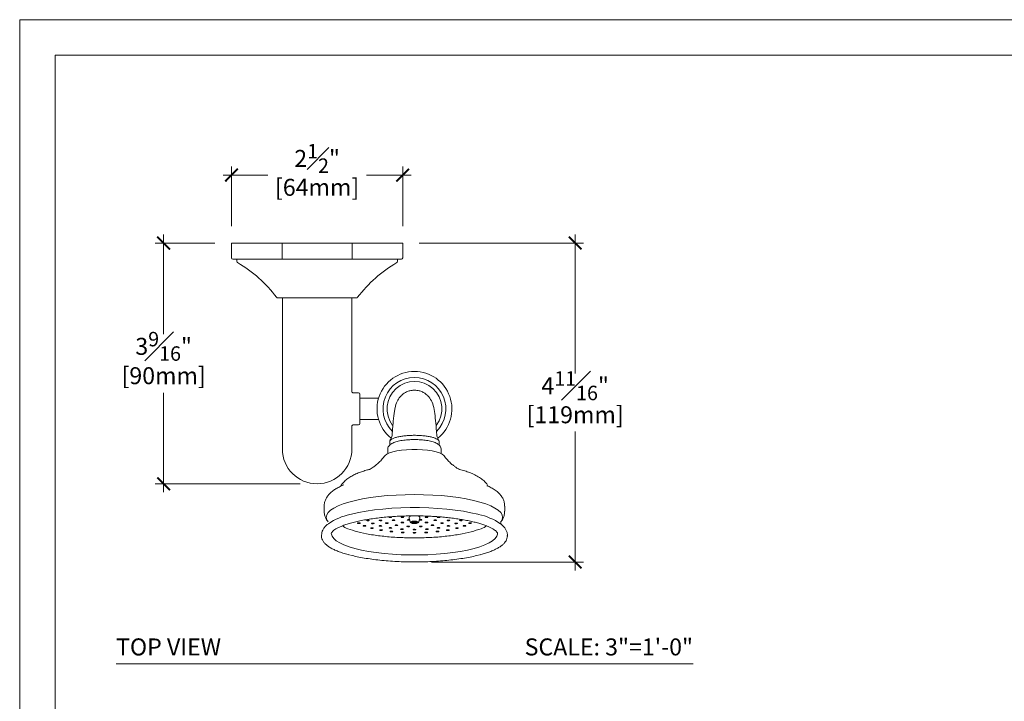
# Model space of a CAD drawing. Units: inches. Extents: x 0 to 29, y -0.1 to 29.9.
# Drawn here: x 0 to 14.5, y 19.9 to 29.9 of the extents above; entities that cross this region are included whole.
import ezdxf
from ezdxf.enums import TextEntityAlignment as Align

# ---------------------------------------------------------------- set-up
doc = ezdxf.new("R2010")
doc.units = ezdxf.units.IN
doc.header["$LTSCALE"] = 2
doc.header["$MEASUREMENT"] = 0
doc.layers.get('0').update_dxf_attribs({"lineweight": 0})
doc.layers.get('Defpoints').update_dxf_attribs({"color": 2})
for name, color, linetype, lineweight in [('A-DIM', 251, 'Continuous', 9), ('A-PRODUCT', 7, 'Continuous', 9), ('A-SHADE', 252, 'Continuous', 9), ('A-TEXT', 251, 'Continuous', 9), ('PLACEMENT INFORMATION- INSTRUCTIONAL', 1, 'Continuous', 9)]:
    doc.layers.add(name, color=color, linetype=linetype, lineweight=lineweight)
doc.styles.add('GOTHAM BOOK', font='GOTHMBOK.TTF', dxfattribs={"height": 0.25})
doc.styles.add('GOTHAM-BOOK', font='GOTHMBOK.TTF', dxfattribs={"height": 0.25})
doc.dimstyles.new('WATERWORKS', dxfattribs={"dimscale": 0, "dimtxt": 0.25, "dimasz": 0.1875, "dimexe": 0.125, "dimexo": 0.25, "dimgap": 0.03125, "dimtad": 0, "dimtih": 1, "dimtoh": 1, "dimdec": 4, "dimrnd": 0.0625, "dimzin": 15, "dimdsep": 46, "dimlunit": 5, "dimtxsty": 'GOTHAM-BOOK', "dimblk": 'ARCHTICK', "dimcen": 0.0625, "dimdle": 0.125, "dimclrd": 256, "dimclre": 256, "dimclrt": 256, "dimadec": 0, "dimazin": 0, "dimtfac": 0.85, "dimtdec": 4, "dimtix": 1, "dimtmove": 1, "dimatfit": 0, "dimldrblk": 'OPEN90', "dimfxl": 0, "dimfrac": 1, "dimtolj": 1, "dimtzin": 0, "dimlwd": -1, "dimlwe": -1, "dimarcsym": 0})

# ---------------------------------------------------------------- blocks, each defined once
blk = doc.blocks.new('_ARCHTICK')
at = {"color": 0, "linetype": 'ByBlock', "const_width": 0.15}
blk.add_lwpolyline([(-0.5, -0.5), (0.5, 0.5)], dxfattribs=at)
blk = doc.blocks.new('*D23')
at = {"layer": 'A-DIM'}
for p, q in [((2.12, 26.781), (2.12, 25.317)), ((2.876, 26.656), (1.995, 26.656)), ((2.12, 22.988), (2.12, 24.453)), ((4.13, 23.113), (1.995, 23.113))]:
    blk.add_line(p, q, dxfattribs=at)
at = {"layer": 'Defpoints', "color": 0}
for p in [(3.126, 26.656), (2.12, 23.113), (4.38, 23.113)]:
    blk.add_point(p, dxfattribs=at)
at = {"layer": 'A-DIM', "xscale": 0.1875, "yscale": 0.1875, "zscale": 0.1875}
for p, rotation in [((2.12, 26.656), 90), ((2.12, 23.113), 270)]:
    blk.add_blockref('_ARCHTICK', p, dxfattribs=dict(at, rotation=rotation))
at = {"layer": 'A-DIM', "char_height": 0.25, "attachment_point": 5, "style": 'GOTHAM-BOOK'}
for s, insert in [('\\A1;3{\\H0.850000x;\\S9#16;}"', (2.12, 25.136)), ('\\A1;[90mm]', (2.12, 24.704))]:
    blk.add_mtext(s, dxfattribs=dict(at, insert=insert))
blk = doc.blocks.new('_Open90')
at = {"color": 0, "linetype": 'ByBlock', "lineweight": -2}
for p, q in [((0, 0), (-1, 0)), ((-0.5, 0.5), (0, 0)), ((0, 0), (-0.5, -0.5))]:
    blk.add_line(p, q, dxfattribs=at)
blk = doc.blocks.new('*D24')
at = {"layer": 'A-DIM'}
for p, q in [((8.18, 26.781), (8.18, 24.737)), ((5.884, 26.656), (8.305, 26.656)), ((8.18, 21.837), (8.18, 23.882)), ((6.063, 21.962), (8.305, 21.962))]:
    blk.add_line(p, q, dxfattribs=at)
at = {"layer": 'Defpoints', "color": 0}
for p in [(5.634, 26.656), (5.813, 21.962), (8.18, 21.962)]:
    blk.add_point(p, dxfattribs=at)
at = {"layer": 'A-DIM', "xscale": 0.1875, "yscale": 0.1875, "zscale": 0.1875}
for p, rotation in [((8.18, 26.656), 90), ((8.18, 21.962), 270)]:
    blk.add_blockref('_ARCHTICK', p, dxfattribs=dict(at, rotation=rotation))
at = {"layer": 'A-DIM', "char_height": 0.25, "attachment_point": 5, "style": 'GOTHAM-BOOK'}
for s, insert in [('\\A1;4{\\H0.850000x;\\S11#16;}"', (8.18, 24.556)), ('\\A1;[119mm]', (8.18, 24.129))]:
    blk.add_mtext(s, dxfattribs=dict(at, insert=insert))
blk = doc.blocks.new('*D31')
at = {"layer": 'A-DIM'}
for p, q in [((3.12, 26.906), (3.12, 27.781)), ((5.64, 26.906), (5.64, 27.781)), ((2.995, 27.656), (3.656, 27.656)), ((5.765, 27.656), (5.105, 27.656))]:
    blk.add_line(p, q, dxfattribs=at)
at = {"layer": 'Defpoints', "color": 0}
for p in [(5.64, 27.656), (3.12, 26.656), (5.64, 26.656)]:
    blk.add_point(p, dxfattribs=at)
at = {"layer": 'A-DIM', "xscale": 0.1875, "yscale": 0.1875, "zscale": 0.1875, "rotation": 180}
blk.add_blockref('_ARCHTICK', (3.12, 27.656), dxfattribs=at)
at = {"layer": 'A-DIM', "xscale": 0.1875, "yscale": 0.1875, "zscale": 0.1875}
blk.add_blockref('_ARCHTICK', (5.64, 27.656), dxfattribs=at)
at = {"layer": 'A-DIM', "char_height": 0.25, "attachment_point": 5, "style": 'GOTHAM-BOOK'}
for s, insert in [('\\A1;2{\\H0.850000x;\\S1#2;}"', (4.38, 27.901)), ('\\A1;[64mm]', (4.38, 27.476))]:
    blk.add_mtext(s, dxfattribs=dict(at, insert=insert))

msp = doc.modelspace()

# ---------------------------------------------------------------- linework, layer by layer
at = {"layer": 'A-PRODUCT', "ltscale": 4}
for p, q in [((3.12623, 26.65644), (3.12046, 26.65644)), ((3.12046, 26.43991), (3.12046, 26.65644)), ((3.85269, 26.65644), (3.12623, 26.65644)), ((3.86661, 26.65644), (3.85269, 26.65644)), ((4.89399, 26.65644), (3.86661, 26.65644)), ((3.86661, 26.65644), (3.86661, 26.43991)), ((4.90791, 26.65644), (4.89399, 26.65644)), ((4.89399, 26.43991), (4.89399, 26.65644)), ((5.63438, 26.65644), (4.90791, 26.65644)), ((5.64015, 26.65644), (5.63438, 26.65644)), ((5.64015, 26.65644), (5.64015, 26.43991)), ((3.86661, 26.42022), (3.14015, 26.42022)), ((3.1992, 26.42022), (3.1992, 26.38431)), ((3.86661, 26.43991), (3.86661, 26.42022)), ((4.89399, 26.42022), (3.86661, 26.42022)), ((4.89399, 26.42172), (4.89399, 26.43991)), ((4.89399, 26.42022), (4.89399, 26.42172)), ((5.62046, 26.42022), (4.89399, 26.42022)), ((5.56141, 26.38431), (5.56141, 26.42022)), ((3.86849, 25.84936), (3.86849, 24.21551)), ((4.89212, 24.4714), (4.89212, 25.84936)), ((4.99054, 24.45172), (4.9118, 24.45172)), ((5.28523, 24.37298), (5.01023, 24.37298)), ((5.61546, 24.40724), (5.60195, 24.39303)), ((5.61731, 24.40912), (5.61416, 24.40594)), ((5.61706, 24.40886), (5.61725, 24.40905)), ((5.61742, 24.40922), (5.61725, 24.40905)), ((6.00961, 24.40905), (6.00944, 24.40922)), ((6.0127, 24.40594), (6.00953, 24.40914)), ((6.02491, 24.39303), (6.0114, 24.40724)), ((3.86849, 24.2155), (3.86849, 23.70369)), ((4.89212, 23.70369), (4.89212, 23.95959)), ((4.9118, 23.97928), (4.99054, 23.97928)), ((5.01023, 24.05802), (5.28523, 24.05802)), ((4.89212, 23.70365), (4.89212, 23.70369)), ((5.44926, 23.73232), (5.44926, 23.68247)), ((6.1776, 23.68327), (6.1776, 23.73232)), ((5.41973, 23.61824), (5.41973, 23.55667)), ((6.20713, 23.55667), (6.20713, 23.61824)), ((4.72791, 23.08232), (4.72232, 23.07381)), ((6.90422, 23.0743), (6.89895, 23.08232)), ((4.48469, 22.78485), (4.48469, 22.70889)), ((7.14217, 22.70889), (7.14217, 22.78485)), ((5.73607, 22.62192), (5.7373, 22.59072)), ((5.73888, 22.59605), (5.75065, 22.55042)), ((5.75065, 22.55042), (5.87621, 22.55042)), ((5.87621, 22.54125), (5.75065, 22.54125)), ((5.87621, 22.55042), (5.88799, 22.59605)), ((4.44534, 22.35709), (4.44532, 22.35519)), ((4.44532, 22.35519), (4.44532, 22.34428)), ((4.4456, 22.3514), (4.44532, 22.34428)), ((7.18154, 22.34428), (7.18143, 22.34869)), ((7.18154, 22.34428), (7.18154, 22.35519))]:
    msp.add_line(p, q, dxfattribs=at)
at = {"layer": 'A-PRODUCT', "ltscale": 4, "flags": 128}
for points in [[(5.37874, 23.52614), (5.38162, 23.52966), (5.40616, 23.54921), (5.44379, 23.56731), (5.49329, 23.58337), (5.55309, 23.5969), (5.62126, 23.60744), (5.6956, 23.61466), (5.77373, 23.61833), (5.85313, 23.61833), (5.93126, 23.61466), (6.0056, 23.60744), (6.07377, 23.5969), (6.13357, 23.58337), (6.18307, 23.56731), (6.2207, 23.54921), (6.24524, 23.52966), (6.24833, 23.52586)], [(4.54019, 22.5533), (4.5224, 22.58367), (4.51529, 22.61879), (4.5224, 22.65391), (4.54365, 22.68865), (4.57882, 22.72262), (4.62752, 22.75545), (4.6892, 22.78678), (4.76321, 22.81628), (4.84872, 22.84361), (4.9448, 22.86848), (5.0504, 22.89061), (5.16436, 22.90976), (5.28543, 22.92573), (5.41228, 22.93833), (5.54353, 22.94743), (5.67774, 22.95294), (5.81343, 22.95478)], [(5.81343, 22.95478), (5.94912, 22.95294), (6.08333, 22.94743), (6.21458, 22.93833), (6.34143, 22.92573), (6.4625, 22.90976), (6.57646, 22.89061), (6.68206, 22.86848), (6.77814, 22.84361), (6.86365, 22.81628), (6.93766, 22.78678), (6.99934, 22.75545), (7.04804, 22.72262), (7.08321, 22.68865), (7.10446, 22.65391), (7.11157, 22.61879), (7.10446, 22.58367), (7.08824, 22.55537)], [(6.75781, 22.66179), (6.7487, 22.66414), (6.64598, 22.68772), (6.53443, 22.70845), (6.41525, 22.7261), (6.28968, 22.74048), (6.15906, 22.75144), (6.02478, 22.75887), (5.88826, 22.76269), (5.75095, 22.76286), (5.6143, 22.75937), (5.47976, 22.75226), (5.34876, 22.74161), (5.22268, 22.72753), (5.10287, 22.71017), (4.99058, 22.68971), (4.88702, 22.66637), (4.86415, 22.66051)], [(5.43941, 22.62189), (5.44091, 22.61994), (5.44518, 22.61829), (5.45157, 22.61718), (5.4591, 22.6168), (5.46663, 22.61718), (5.47302, 22.61829), (5.47729, 22.61994), (5.47878, 22.62189), (5.47729, 22.62384), (5.47302, 22.62549), (5.46663, 22.6266), (5.4591, 22.62699), (5.45157, 22.6266), (5.44518, 22.62549), (5.44091, 22.62384), (5.43941, 22.62189)], [(5.61658, 22.62189), (5.61808, 22.61994), (5.62235, 22.61829), (5.62873, 22.61718), (5.63627, 22.6168), (5.6438, 22.61718), (5.65018, 22.61829), (5.65445, 22.61994), (5.65595, 22.62189), (5.65445, 22.62384), (5.65018, 22.62549), (5.6438, 22.6266), (5.63627, 22.62699), (5.62873, 22.6266), (5.62235, 22.62549), (5.61808, 22.62384), (5.61658, 22.62189)], [(5.78496, 22.64089), (5.7833, 22.64072), (5.75775, 22.6363), (5.74068, 22.62969), (5.73469, 22.62194)], [(5.97091, 22.62189), (5.97241, 22.61994), (5.97668, 22.61829), (5.98306, 22.61718), (5.9906, 22.6168), (5.99813, 22.61718), (6.00452, 22.61829), (6.00878, 22.61994), (6.01028, 22.62189), (6.00878, 22.62384), (6.00452, 22.62549), (5.99813, 22.6266), (5.9906, 22.62699), (5.98306, 22.6266), (5.97668, 22.62549), (5.97241, 22.62384), (5.97091, 22.62189)], [(6.14808, 22.62189), (6.14957, 22.61994), (6.15384, 22.61829), (6.16023, 22.61718), (6.16776, 22.6168), (6.17529, 22.61718), (6.18168, 22.61829), (6.18595, 22.61994), (6.18745, 22.62189), (6.18595, 22.62384), (6.18168, 22.62549), (6.17529, 22.6266), (6.16776, 22.62699), (6.16023, 22.6266), (6.15384, 22.62549), (6.14957, 22.62384), (6.14808, 22.62189)], [(4.97535, 22.53415), (4.97685, 22.5322), (4.98111, 22.53055), (4.9875, 22.52945), (4.99503, 22.52906), (5.00257, 22.52945), (5.00895, 22.53055), (5.01322, 22.5322), (5.01472, 22.53415), (5.01322, 22.5361), (5.00895, 22.53776), (5.00257, 22.53886), (4.99503, 22.53925), (4.9875, 22.53886), (4.98111, 22.53776), (4.97685, 22.5361), (4.97535, 22.53415)], [(5.05721, 22.49452), (5.05871, 22.49257), (5.06297, 22.49091), (5.06936, 22.48981), (5.07689, 22.48942), (5.08443, 22.48981), (5.09081, 22.49091), (5.09508, 22.49257), (5.09658, 22.49452), (5.09508, 22.49646), (5.09081, 22.49812), (5.08443, 22.49922), (5.07689, 22.49961), (5.06936, 22.49922), (5.06297, 22.49812), (5.05871, 22.49646), (5.05721, 22.49452)], [(5.10923, 22.57442), (5.11073, 22.57247), (5.115, 22.57082), (5.12138, 22.56971), (5.12892, 22.56932), (5.13645, 22.56971), (5.14284, 22.57082), (5.1471, 22.57247), (5.1486, 22.57442), (5.1471, 22.57637), (5.14284, 22.57802), (5.13645, 22.57913), (5.12892, 22.57951), (5.12138, 22.57913), (5.115, 22.57802), (5.11073, 22.57637), (5.10923, 22.57442)], [(5.18003, 22.53018), (5.18152, 22.52823), (5.18579, 22.52658), (5.19218, 22.52548), (5.19971, 22.52509), (5.20724, 22.52548), (5.21363, 22.52658), (5.2179, 22.52823), (5.2194, 22.53018), (5.2179, 22.53213), (5.21363, 22.53379), (5.20724, 22.53489), (5.19971, 22.53528), (5.19218, 22.53489), (5.18579, 22.53379), (5.18152, 22.53213), (5.18003, 22.53018)], [(5.29265, 22.4922), (5.29414, 22.49025), (5.29841, 22.48859), (5.3048, 22.48749), (5.31233, 22.4871), (5.31986, 22.48749), (5.32625, 22.48859), (5.33052, 22.49025), (5.33202, 22.4922), (5.33052, 22.49415), (5.32625, 22.4958), (5.31986, 22.4969), (5.31233, 22.49729), (5.3048, 22.4969), (5.29841, 22.4958), (5.29414, 22.49415), (5.29265, 22.4922)], [(5.2943, 22.57484), (5.2958, 22.57289), (5.30007, 22.57124), (5.30645, 22.57013), (5.31399, 22.56975), (5.32152, 22.57013), (5.32791, 22.57124), (5.33217, 22.57289), (5.33367, 22.57484), (5.33217, 22.57679), (5.32791, 22.57844), (5.32152, 22.57955), (5.31399, 22.57994), (5.30645, 22.57955), (5.30007, 22.57844), (5.2958, 22.57679), (5.2943, 22.57484)], [(5.3866, 22.53347), (5.38809, 22.53152), (5.39236, 22.52986), (5.39875, 22.52876), (5.40628, 22.52837), (5.41381, 22.52876), (5.4202, 22.52986), (5.42447, 22.53152), (5.42597, 22.53347), (5.42447, 22.53542), (5.4202, 22.53707), (5.41381, 22.53817), (5.40628, 22.53856), (5.39875, 22.53817), (5.39236, 22.53707), (5.38809, 22.53542), (5.3866, 22.53347)], [(5.48689, 22.57604), (5.48838, 22.57409), (5.49265, 22.57243), (5.49904, 22.57133), (5.50657, 22.57094), (5.5141, 22.57133), (5.52049, 22.57243), (5.52476, 22.57409), (5.52626, 22.57604), (5.52476, 22.57799), (5.52049, 22.57964), (5.5141, 22.58074), (5.50657, 22.58113), (5.49904, 22.58074), (5.49265, 22.57964), (5.48838, 22.57799), (5.48689, 22.57604)], [(5.528, 22.50276), (5.5295, 22.50081), (5.53376, 22.49916), (5.54015, 22.49805), (5.54768, 22.49766), (5.55522, 22.49805), (5.5616, 22.49916), (5.56587, 22.50081), (5.56737, 22.50276), (5.56587, 22.50471), (5.5616, 22.50636), (5.55522, 22.50747), (5.54768, 22.50785), (5.54015, 22.50747), (5.53376, 22.50636), (5.5295, 22.50471), (5.528, 22.50276)], [(5.61658, 22.54247), (5.61808, 22.54052), (5.62235, 22.53887), (5.62873, 22.53776), (5.63627, 22.53737), (5.6438, 22.53776), (5.65018, 22.53887), (5.65445, 22.54052), (5.65595, 22.54247), (5.65445, 22.54442), (5.65018, 22.54607), (5.6438, 22.54718), (5.63627, 22.54756), (5.62873, 22.54718), (5.62235, 22.54607), (5.61808, 22.54442), (5.61658, 22.54247)], [(5.70145, 22.48642), (5.70295, 22.48447), (5.70722, 22.48282), (5.7136, 22.48171), (5.72114, 22.48132), (5.72867, 22.48171), (5.73506, 22.48282), (5.73932, 22.48447), (5.74082, 22.48642), (5.73932, 22.48837), (5.73506, 22.49002), (5.72867, 22.49113), (5.72114, 22.49151), (5.7136, 22.49113), (5.70722, 22.49002), (5.70295, 22.48837), (5.70145, 22.48642)], [(5.70516, 22.58218), (5.70666, 22.58023), (5.71093, 22.57858), (5.71731, 22.57747), (5.72485, 22.57709), (5.73238, 22.57747), (5.73877, 22.57858), (5.74303, 22.58023), (5.74453, 22.58218), (5.74453, 22.58218)], [(5.88233, 22.58218), (5.88383, 22.58023), (5.88809, 22.57858), (5.89448, 22.57747), (5.90201, 22.57709), (5.90955, 22.57747), (5.91593, 22.57858), (5.9202, 22.58023), (5.9217, 22.58218), (5.9202, 22.58413), (5.91593, 22.58578), (5.90955, 22.58689), (5.90201, 22.58728), (5.89448, 22.58689), (5.88809, 22.58578), (5.8875, 22.58562)], [(5.88604, 22.48642), (5.88754, 22.48447), (5.8918, 22.48282), (5.89819, 22.48171), (5.90572, 22.48132), (5.91326, 22.48171), (5.91964, 22.48282), (5.92391, 22.48447), (5.92541, 22.48642), (5.92391, 22.48837), (5.91964, 22.49002), (5.91326, 22.49113), (5.90572, 22.49151), (5.89819, 22.49113), (5.8918, 22.49002), (5.88754, 22.48837), (5.88604, 22.48642)], [(5.97091, 22.54247), (5.97241, 22.54052), (5.97668, 22.53887), (5.98306, 22.53776), (5.9906, 22.53737), (5.99813, 22.53776), (6.00452, 22.53887), (6.00878, 22.54052), (6.01028, 22.54247), (6.00878, 22.54442), (6.00452, 22.54607), (5.99813, 22.54718), (5.9906, 22.54756), (5.98306, 22.54718), (5.97668, 22.54607), (5.97241, 22.54442), (5.97091, 22.54247)], [(6.05949, 22.50276), (6.06099, 22.50081), (6.06526, 22.49916), (6.07165, 22.49805), (6.07918, 22.49766), (6.08671, 22.49805), (6.0931, 22.49916), (6.09736, 22.50081), (6.09886, 22.50276), (6.09736, 22.50471), (6.0931, 22.50636), (6.08671, 22.50747), (6.07918, 22.50785), (6.07165, 22.50747), (6.06526, 22.50636), (6.06099, 22.50471), (6.05949, 22.50276)], [(6.1006, 22.57604), (6.1021, 22.57409), (6.10637, 22.57243), (6.11276, 22.57133), (6.12029, 22.57094), (6.12782, 22.57133), (6.13421, 22.57243), (6.13848, 22.57409), (6.13997, 22.57604), (6.13848, 22.57799), (6.13421, 22.57964), (6.12782, 22.58074), (6.12029, 22.58113), (6.11276, 22.58074), (6.10637, 22.57964), (6.1021, 22.57799), (6.1006, 22.57604)], [(6.20089, 22.53347), (6.20239, 22.53152), (6.20666, 22.52986), (6.21305, 22.52876), (6.22058, 22.52837), (6.22811, 22.52876), (6.2345, 22.52986), (6.23877, 22.53152), (6.24027, 22.53347), (6.23877, 22.53542), (6.2345, 22.53707), (6.22811, 22.53817), (6.22058, 22.53856), (6.21305, 22.53817), (6.20666, 22.53707), (6.20239, 22.53542), (6.20089, 22.53347)], [(6.29319, 22.57484), (6.29469, 22.57289), (6.29895, 22.57124), (6.30534, 22.57013), (6.31287, 22.56975), (6.32041, 22.57013), (6.32679, 22.57124), (6.33106, 22.57289), (6.33256, 22.57484), (6.33106, 22.57679), (6.32679, 22.57844), (6.32041, 22.57955), (6.31287, 22.57994), (6.30534, 22.57955), (6.29895, 22.57844), (6.29469, 22.57679), (6.29319, 22.57484)], [(6.29484, 22.4922), (6.29634, 22.49025), (6.30061, 22.48859), (6.307, 22.48749), (6.31453, 22.4871), (6.32206, 22.48749), (6.32845, 22.48859), (6.33272, 22.49025), (6.33421, 22.4922), (6.33272, 22.49415), (6.32845, 22.4958), (6.32206, 22.4969), (6.31453, 22.49729), (6.307, 22.4969), (6.30061, 22.4958), (6.29634, 22.49415), (6.29484, 22.4922)], [(6.40746, 22.53018), (6.40896, 22.52823), (6.41323, 22.52658), (6.41962, 22.52548), (6.42715, 22.52509), (6.43468, 22.52548), (6.44107, 22.52658), (6.44534, 22.52823), (6.44683, 22.53018), (6.44534, 22.53213), (6.44107, 22.53379), (6.43468, 22.53489), (6.42715, 22.53528), (6.41962, 22.53489), (6.41323, 22.53379), (6.40896, 22.53213), (6.40746, 22.53018)], [(6.47826, 22.57442), (6.47976, 22.57247), (6.48403, 22.57082), (6.49041, 22.56971), (6.49794, 22.56932), (6.50548, 22.56971), (6.51186, 22.57082), (6.51613, 22.57247), (6.51763, 22.57442), (6.51613, 22.57637), (6.51186, 22.57802), (6.50548, 22.57913), (6.49794, 22.57951), (6.49041, 22.57913), (6.48403, 22.57802), (6.47976, 22.57637), (6.47826, 22.57442)], [(6.53028, 22.49452), (6.53178, 22.49257), (6.53605, 22.49091), (6.54244, 22.48981), (6.54997, 22.48942), (6.5575, 22.48981), (6.56389, 22.49091), (6.56816, 22.49257), (6.56965, 22.49452), (6.56816, 22.49646), (6.56389, 22.49812), (6.5575, 22.49922), (6.54997, 22.49961), (6.54244, 22.49922), (6.53605, 22.49812), (6.53178, 22.49646), (6.53028, 22.49452)], [(6.61214, 22.53415), (6.61364, 22.5322), (6.61791, 22.53055), (6.62429, 22.52945), (6.63183, 22.52906), (6.63936, 22.52945), (6.64575, 22.53055), (6.65001, 22.5322), (6.65151, 22.53415), (6.65001, 22.5361), (6.64575, 22.53776), (6.63936, 22.53886), (6.63183, 22.53925), (6.62429, 22.53886), (6.61791, 22.53776), (6.61364, 22.5361), (6.61214, 22.53415)], [(7.03784, 22.38246), (7.03741, 22.37387), (7.02701, 22.34025), (7.00286, 22.3071), (6.96523, 22.27481), (6.91456, 22.24373), (6.8514, 22.21422), (6.77649, 22.18662), (6.69067, 22.16123), (6.5949, 22.13835), (6.49028, 22.11823), (6.378, 22.10111), (6.25931, 22.08717), (6.13558, 22.07657), (6.00819, 22.06944), (5.8786, 22.06586), (5.74826, 22.06586), (5.61867, 22.06944), (5.49129, 22.07657), (5.36755, 22.08717), (5.24886, 22.10111), (5.13658, 22.11823), (5.03196, 22.13835), (4.93619, 22.16123), (4.85037, 22.18662), (4.77546, 22.21422), (4.7123, 22.24373), (4.66163, 22.27481), (4.624, 22.3071), (4.59985, 22.34025), (4.58945, 22.37387), (4.58903, 22.38148)], [(5.16737, 22.45977), (5.16887, 22.45782), (5.17314, 22.45617), (5.17952, 22.45507), (5.18706, 22.45468), (5.19459, 22.45507), (5.20098, 22.45617), (5.20524, 22.45782), (5.20674, 22.45977), (5.20524, 22.46172), (5.20098, 22.46337), (5.19459, 22.46448), (5.18706, 22.46487), (5.17952, 22.46448), (5.17314, 22.46337), (5.16887, 22.46172), (5.16737, 22.45977)], [(5.30161, 22.43126), (5.3031, 22.42931), (5.30737, 22.42766), (5.31376, 22.42655), (5.32129, 22.42616), (5.32882, 22.42655), (5.33521, 22.42766), (5.33948, 22.42931), (5.34098, 22.43126), (5.33948, 22.43321), (5.33521, 22.43486), (5.32882, 22.43597), (5.32129, 22.43635), (5.31376, 22.43597), (5.30737, 22.43486), (5.3031, 22.43321), (5.30161, 22.43126)], [(5.43941, 22.46305), (5.44091, 22.4611), (5.44518, 22.45945), (5.45157, 22.45834), (5.4591, 22.45795), (5.46663, 22.45834), (5.47302, 22.45945), (5.47729, 22.4611), (5.47878, 22.46305), (5.47729, 22.465), (5.47302, 22.46665), (5.46663, 22.46775), (5.4591, 22.46814), (5.45157, 22.46775), (5.44518, 22.46665), (5.44091, 22.465), (5.43941, 22.46305)], [(5.45475, 22.41007), (5.45625, 22.40812), (5.46052, 22.40647), (5.46691, 22.40537), (5.47444, 22.40498), (5.48197, 22.40537), (5.48836, 22.40647), (5.49263, 22.40812), (5.49412, 22.41007), (5.49263, 22.41202), (5.48836, 22.41368), (5.48197, 22.41478), (5.47444, 22.41517), (5.46691, 22.41478), (5.46052, 22.41368), (5.45625, 22.41202), (5.45475, 22.41007)], [(5.61033, 22.44472), (5.61183, 22.44277), (5.6161, 22.44112), (5.62248, 22.44002), (5.63002, 22.43963), (5.63755, 22.44002), (5.64393, 22.44112), (5.6482, 22.44277), (5.6497, 22.44472), (5.6482, 22.44667), (5.64393, 22.44833), (5.63755, 22.44943), (5.63002, 22.44982), (5.62248, 22.44943), (5.6161, 22.44833), (5.61183, 22.44667), (5.61033, 22.44472)], [(5.62093, 22.39703), (5.62243, 22.39508), (5.62669, 22.39342), (5.63308, 22.39232), (5.64061, 22.39193), (5.64815, 22.39232), (5.65453, 22.39342), (5.6588, 22.39508), (5.6603, 22.39703), (5.6588, 22.39898), (5.65453, 22.40063), (5.64815, 22.40173), (5.64061, 22.40212), (5.63308, 22.40173), (5.62669, 22.40063), (5.62243, 22.39898), (5.62093, 22.39703)], [(5.79375, 22.43847), (5.79524, 22.43652), (5.79951, 22.43487), (5.8059, 22.43377), (5.81343, 22.43338), (5.82096, 22.43377), (5.82735, 22.43487), (5.83162, 22.43652), (5.83312, 22.43847), (5.83162, 22.44042), (5.82735, 22.44208), (5.82096, 22.44318), (5.81343, 22.44357), (5.8059, 22.44318), (5.79951, 22.44208), (5.79524, 22.44042), (5.79375, 22.43847)], [(5.79375, 22.39262), (5.79524, 22.39067), (5.79951, 22.38902), (5.8059, 22.38791), (5.81343, 22.38753), (5.82096, 22.38791), (5.82735, 22.38902), (5.83162, 22.39067), (5.83312, 22.39262), (5.83162, 22.39457), (5.82735, 22.39622), (5.82096, 22.39733), (5.81343, 22.39772), (5.8059, 22.39733), (5.79951, 22.39622), (5.79524, 22.39457), (5.79375, 22.39262)], [(5.96656, 22.39703), (5.96806, 22.39508), (5.97233, 22.39342), (5.97871, 22.39232), (5.98625, 22.39193), (5.99378, 22.39232), (6.00017, 22.39342), (6.00443, 22.39508), (6.00593, 22.39703), (6.00443, 22.39898), (6.00017, 22.40063), (5.99378, 22.40173), (5.98625, 22.40212), (5.97871, 22.40173), (5.97233, 22.40063), (5.96806, 22.39898), (5.96656, 22.39703)], [(5.97716, 22.44472), (5.97866, 22.44277), (5.98293, 22.44112), (5.98931, 22.44002), (5.99685, 22.43963), (6.00438, 22.44002), (6.01076, 22.44112), (6.01503, 22.44277), (6.01653, 22.44472), (6.01503, 22.44667), (6.01076, 22.44833), (6.00438, 22.44943), (5.99685, 22.44982), (5.98931, 22.44943), (5.98293, 22.44833), (5.97866, 22.44667), (5.97716, 22.44472)], [(6.13274, 22.41007), (6.13423, 22.40812), (6.1385, 22.40647), (6.14489, 22.40537), (6.15242, 22.40498), (6.15995, 22.40537), (6.16634, 22.40647), (6.17061, 22.40812), (6.17211, 22.41007), (6.17061, 22.41202), (6.16634, 22.41368), (6.15995, 22.41478), (6.15242, 22.41517), (6.14489, 22.41478), (6.1385, 22.41368), (6.13423, 22.41202), (6.13274, 22.41007)], [(6.14808, 22.46305), (6.14957, 22.4611), (6.15384, 22.45945), (6.16023, 22.45834), (6.16776, 22.45795), (6.17529, 22.45834), (6.18168, 22.45945), (6.18595, 22.4611), (6.18745, 22.46305), (6.18595, 22.465), (6.18168, 22.46665), (6.17529, 22.46775), (6.16776, 22.46814), (6.16023, 22.46775), (6.15384, 22.46665), (6.14957, 22.465), (6.14808, 22.46305)], [(6.28588, 22.43126), (6.28738, 22.42931), (6.29165, 22.42766), (6.29804, 22.42655), (6.30557, 22.42616), (6.3131, 22.42655), (6.31949, 22.42766), (6.32376, 22.42931), (6.32525, 22.43126), (6.32376, 22.43321), (6.31949, 22.43486), (6.3131, 22.43597), (6.30557, 22.43635), (6.29804, 22.43597), (6.29165, 22.43486), (6.28738, 22.43321), (6.28588, 22.43126)], [(6.42012, 22.45977), (6.42162, 22.45782), (6.42589, 22.45617), (6.43227, 22.45507), (6.4398, 22.45468), (6.44734, 22.45507), (6.45372, 22.45617), (6.45799, 22.45782), (6.45949, 22.45977), (6.45799, 22.46172), (6.45372, 22.46337), (6.44734, 22.46448), (6.4398, 22.46487), (6.43227, 22.46448), (6.42589, 22.46337), (6.42162, 22.46172), (6.42012, 22.45977)]]:
    msp.add_lwpolyline(points, dxfattribs=at)
at = {"layer": 'A-PRODUCT', "ltscale": 16}
for centre, radius, start, end in [((3.14015, 26.43991), 0.01969, 180, 270), ((5.62046, 26.43991), 0.01969, 270, 0), ((3.21889, 26.38431), 0.01969, 180, 239.674142), ((2.21502, 24.66816), 1.9685, 37.157259, 59.674142), ((6.54559, 24.66816), 1.9685, 120.325858, 142.842741), ((5.54172, 26.38431), 0.01969, 300.325858, 0), ((3.79956, 25.86904), 0.01969, 217.157259, 270), ((4.96104, 25.86904), 0.01969, 270, 322.842741), ((5.81343, 24.2155), 0.55118, 308.819263, 231.203871), ((5.81343, 24.2155), 0.4626, 315.147679, 225.238095), ((5.81343, 24.2155), 0.40354, 322.965342, 216.97416), ((4.99054, 24.43203), 0.01969, 0, 90), ((5.81343, 24.25386), 0.23625, 79.20089, 100.79911), ((4.99054, 23.99896), 0.01969, 270, 0), ((4.3803, 23.62495), 0.51181, 180, 359.999837), ((5.04623, 21.78902), 0.89031, 101.800803, 124.1756), ((5.85091, 22.58666), 0.05425, 40.495466, 96.395325), ((6.56569, 21.75506), 0.92686, 56.269657, 78.037214), ((5.72559, 22.55097), 0.0373, 68.112104, 123.21062), ((5.81343, 22.41221), 0.1518, 65.571059, 114.428941), ((5.81343, 22.67946), 0.1518, 245.571059, 294.428941)]:
    msp.add_arc(centre, radius, start, end, dxfattribs=at)
at = {"layer": 'A-PRODUCT', "ltscale": 4}
for points, knots in [([(3.79957, 25.84936), (3.80173, 25.84936), (3.80605, 25.84936), (3.84058, 25.84936), (3.89425, 25.84936), (3.96703, 25.84936), (4.05558, 25.84936), (4.15664, 25.84936), (4.26629, 25.84936), (4.34231, 25.84936), (4.3803, 25.84936)], [0, 0, 0, 0, 0.12499999, 0.25000002, 0.37500009, 0.49999977, 0.62500235, 0.74998906, 0.87503408, 1, 1, 1, 1]), ([(4.3803, 25.84936), (4.4183, 25.84936), (4.49432, 25.84936), (4.60397, 25.84936), (4.70503, 25.84936), (4.79358, 25.84936), (4.86636, 25.84936), (4.92003, 25.84936), (4.95456, 25.84936), (4.95888, 25.84936), (4.96104, 25.84936)], [0, 0, 0, 0, 0.12496598, 0.25001097, 0.37499768, 0.50000025, 0.62499992, 0.75, 0.87500002, 1, 1, 1, 1]), ([(5.01023, 23.99896), (5.01023, 24.00222), (5.01023, 24.00873), (5.01023, 24.0588), (5.01023, 24.13037), (5.01023, 24.2155), (5.01023, 24.30062), (5.01023, 24.3722), (5.01023, 24.42227), (5.01023, 24.42878), (5.01023, 24.43203)], [0, 0, 0, 0, 0.124989916, 0.249998277, 0.37499962, 0.499999879, 0.62500015, 0.750001507, 0.875009953, 1, 1, 1, 1]), ([(5.60184, 24.3929), (5.5857, 24.37065), (5.55057, 24.32221), (5.53118, 24.24873), (5.5172, 24.17307), (5.50824, 24.10327), (5.50002, 24.02168), (5.49503, 23.96014), (5.49245, 23.9284)], [0, 0, 0, 0, 0.19707385, 0.42891993, 0.55810594, 0.69617039, 0.8433303, 1, 1, 1, 1]), ([(5.61836, 24.41017), (5.61816, 24.40997), (5.61784, 24.40965), (5.61753, 24.40934), (5.61742, 24.40922)], [0, 0, 0, 0, 0.638534481, 1, 1, 1, 1]), ([(5.78, 24.48779), (5.77317, 24.48728), (5.74833, 24.48543), (5.70729, 24.47119), (5.65881, 24.44645), (5.63184, 24.42226), (5.61836, 24.41017)], [0, 0, 0, 0, 0.11214918, 0.40809945, 0.70404973, 1, 1, 1, 1]), ([(6.0085, 24.41017), (5.99502, 24.42226), (5.96805, 24.44645), (5.91957, 24.47119), (5.87853, 24.48543), (5.85369, 24.48728), (5.84686, 24.48779)], [0, 0, 0, 0, 0.29595027, 0.59190055, 0.88785082, 1, 1, 1, 1]), ([(6.00944, 24.40922), (6.00933, 24.40934), (6.00902, 24.40965), (6.0087, 24.40997), (6.0085, 24.41017)], [0, 0, 0, 0, 0.3610871, 1, 1, 1, 1]), ([(6.13441, 23.9284), (6.13017, 23.98069), (6.12187, 24.08305), (6.10434, 24.21091), (6.07794, 24.3173), (6.0426, 24.36779), (6.02503, 24.3929)], [0, 0, 0, 0, 0.2616258, 0.51220515, 0.75732457, 1, 1, 1, 1]), ([(5.49244, 23.92829), (5.49106, 23.91086), (5.48805, 23.87274), (5.48493, 23.83558), (5.48324, 23.81541)], [0, 0, 0, 0, 0.45723269, 1, 1, 1, 1]), ([(6.14362, 23.81541), (6.14222, 23.83203), (6.1391, 23.86915), (6.13608, 23.90725), (6.13442, 23.92829)], [0, 0, 0, 0, 0.447632335, 1, 1, 1, 1]), ([(5.4837, 23.82281), (5.48122, 23.81478), (5.47282, 23.78754), (5.46002, 23.76267), (5.45099, 23.74514)], [0, 0, 0, 0, 0.29495086, 1, 1, 1, 1]), ([(6.17468, 23.74453), (6.17433, 23.74518), (6.16115, 23.76953), (6.15186, 23.79652), (6.14283, 23.82279)], [0, 0, 0, 0, 0.02686609, 1, 1, 1, 1]), ([(3.86849, 23.70369), (3.86849, 23.69338), (3.86849, 23.67274), (3.86849, 23.6467), (3.86849, 23.6285), (3.86849, 23.62613), (3.86849, 23.62495)], [0, 0, 0, 0, 0.24984424, 0.50000007, 0.75015581, 1, 1, 1, 1]), ([(4.89212, 23.62495), (4.89212, 23.62613), (4.89212, 23.6285), (4.89212, 23.64669), (4.89212, 23.67272), (4.89212, 23.69335), (4.89212, 23.70365)], [0, 0, 0, 0, 0.249845177, 0.500001853, 0.750158774, 1, 1, 1, 1]), ([(5.74528, 23.76216), (5.74505, 23.76215), (5.73573, 23.76191), (5.71223, 23.76003), (5.67487, 23.75685), (5.63343, 23.75135), (5.59372, 23.74434), (5.55657, 23.73565), (5.52297, 23.72534), (5.49311, 23.71319), (5.467, 23.6986), (5.44476, 23.68056), (5.4283, 23.65738), (5.41934, 23.63483), (5.42069, 23.62149), (5.42107, 23.61774)], [0, 0, 0, 0, 0.00137045, 0.05483195, 0.14245147, 0.23096909, 0.32364595, 0.41782048, 0.5127375, 0.60818927, 0.70476763, 0.80129182, 0.88745758, 0.96834931, 1, 1, 1, 1]), ([(5.80979, 23.76368), (5.83362, 23.76333), (5.85771, 23.76297), (5.88133, 23.76184), (5.88158, 23.76183)], [0, 0, 0, 0, 0.125, 0.126328591, 0.126328591, 0.126328591, 0.126328591]), ([(5.88158, 23.76216), (5.88181, 23.76215), (5.89113, 23.76191), (5.91463, 23.76003), (5.95199, 23.75685), (5.99343, 23.75135), (6.03314, 23.74434), (6.07029, 23.73565), (6.10389, 23.72534), (6.13375, 23.71319), (6.15986, 23.6986), (6.1821, 23.68056), (6.19856, 23.65738), (6.20752, 23.63483), (6.20617, 23.62149), (6.20579, 23.61774)], [0, 0, 0, 0, 0.00137045, 0.05483195, 0.14245147, 0.23096909, 0.32364595, 0.41782048, 0.5127375, 0.60818927, 0.70476763, 0.80129182, 0.88745758, 0.96834931, 1, 1, 1, 1]), ([(5.37816, 23.52665), (5.36575, 23.51027), (5.33793, 23.47359), (5.29231, 23.427), (5.24665, 23.38681), (5.20681, 23.35727), (5.17538, 23.33719), (5.15604, 23.32644), (5.15046, 23.32375), (5.14956, 23.32332)], [0, 0, 0, 0, 0.155136326, 0.347550775, 0.523009914, 0.683175581, 0.831689699, 0.972903812, 1, 1, 1, 1]), ([(6.4664, 23.32921), (6.46198, 23.33161), (6.4503, 23.33795), (6.42299, 23.35532), (6.38647, 23.38202), (6.3435, 23.41835), (6.29664, 23.46639), (6.26319, 23.50373), (6.24768, 23.52691), (6.24709, 23.52779)], [0, 0, 0, 0, 0.09185619, 0.24318811, 0.40542155, 0.58246463, 0.77740699, 0.99154188, 1, 1, 1, 1]), ([(5.16709, 23.32756), (5.15136, 23.32388), (5.11077, 23.31436), (5.04987, 23.29613), (4.98326, 23.27246), (4.91964, 23.24428), (4.86013, 23.21108), (4.80705, 23.1721), (4.76336, 23.13125), (4.74088, 23.09968), (4.73112, 23.08596)], [0, 0, 0, 0, 0.08547947, 0.22065794, 0.35918216, 0.50195496, 0.64809942, 0.78463048, 0.90640916, 1, 1, 1, 1]), ([(6.896, 23.08492), (6.88777, 23.09699), (6.86692, 23.12754), (6.82422, 23.16843), (6.768, 23.21063), (6.70223, 23.24704), (6.6307, 23.27773), (6.55582, 23.30269), (6.5028, 23.31811), (6.47253, 23.32478), (6.46985, 23.32537)], [0, 0, 0, 0, 0.08210379, 0.20780034, 0.35170595, 0.51989675, 0.68513301, 0.83597226, 0.98544609, 1, 1, 1, 1]), ([(4.77243, 23.09553), (4.76382, 23.09223), (4.7338, 23.0807), (4.68814, 23.05832), (4.63524, 23.02766), (4.58872, 22.99297), (4.54934, 22.95404), (4.51809, 22.91088), (4.49659, 22.86362), (4.48518, 22.82077), (4.48592, 22.79435), (4.48617, 22.78528)], [0, 0, 0, 0, 0.05535123, 0.19318672, 0.3323317, 0.47116543, 0.6025587, 0.72258758, 0.8343332, 0.9431159, 1, 1, 1, 1]), ([(7.14069, 22.78542), (7.14098, 22.79368), (7.14193, 22.82079), (7.13, 22.86484), (7.1069, 22.91424), (7.07322, 22.95919), (7.02918, 23.00086), (6.97511, 23.03811), (6.92447, 23.06617), (6.88987, 23.08063), (6.87858, 23.08534)], [0, 0, 0, 0, 0.05484429, 0.17987652, 0.30106473, 0.43415489, 0.58594001, 0.75450741, 0.91992717, 1, 1, 1, 1]), ([(4.48617, 22.70941), (4.48586, 22.70078), (4.48486, 22.67329), (4.49699, 22.62905), (4.51712, 22.58413), (4.5354, 22.561), (4.54337, 22.55091)], [0, 0, 0, 0, 0.144201808, 0.45895073, 0.764022936, 1, 1, 1, 1]), ([(4.58921, 22.38247), (4.58914, 22.38345), (4.589, 22.38527), (4.59373, 22.39543), (4.60571, 22.41018), (4.62607, 22.42808), (4.65582, 22.44822), (4.69532, 22.46962), (4.7446, 22.4915), (4.8034, 22.5132), (4.87122, 22.53419), (4.94741, 22.55402), (5.03113, 22.57232), (5.12137, 22.5888), (5.21688, 22.60319), (5.31596, 22.61529), (5.41559, 22.62486), (5.51049, 22.63177), (5.59508, 22.63622), (5.67496, 22.63911), (5.7461, 22.64062), (5.79377, 22.64078), (5.81343, 22.64085)], [0, 0, 0, 0, 0.0603979, 0.11166381, 0.15911701, 0.20729286, 0.256783, 0.30778973, 0.36017136, 0.41369818, 0.46812005, 0.5231968, 0.57870142, 0.63440388, 0.69003183, 0.74518036, 0.7990622, 0.84957209, 0.89305813, 0.92850169, 0.97052318, 1, 1, 1, 1]), ([(5.81343, 22.64085), (5.85693, 22.64054), (5.91774, 22.64011), (6.00648, 22.63722), (6.08071, 22.63383), (6.16743, 22.62825), (6.25586, 22.6208), (6.34509, 22.61133), (6.43295, 22.5999), (6.51794, 22.58661), (6.5988, 22.57161), (6.67446, 22.5551), (6.74409, 22.53732), (6.80697, 22.51854), (6.86256, 22.49909), (6.91047, 22.47936), (6.95046, 22.45978), (6.98246, 22.44089), (7.0066, 22.42331), (7.02327, 22.40775), (7.03317, 22.39516), (7.03729, 22.3863), (7.03803, 22.38396), (7.0377, 22.38239), (7.03764, 22.38206)], [0, 0, 0, 0, 0.06533061, 0.0913235, 0.13433611, 0.17858427, 0.22561664, 0.27417856, 0.32373259, 0.37383355, 0.42414308, 0.47438508, 0.52432207, 0.57373898, 0.62243374, 0.67021515, 0.71691153, 0.76239798, 0.80665806, 0.84991113, 0.892882, 0.93711689, 0.98677723, 1, 1, 1, 1]), ([(5.88882, 22.59075), (5.88994, 22.59524), (5.8925, 22.60546), (5.8914, 22.61597), (5.89079, 22.62186)], [0, 0, 0, 0, 0.43991461, 1, 1, 1, 1]), ([(7.08101, 22.54689), (7.09049, 22.55919), (7.1099, 22.58436), (7.1302, 22.6302), (7.14174, 22.6733), (7.14097, 22.70007), (7.14069, 22.70949)], [0, 0, 0, 0, 0.27630194, 0.56555862, 0.84714571, 1, 1, 1, 1]), ([(4.54032, 22.52066), (4.53309, 22.51511), (4.5129, 22.49961), (4.48692, 22.47093), (4.46316, 22.43416), (4.44821, 22.39612), (4.44682, 22.37017), (4.4462, 22.35853)], [0, 0, 0, 0, 0.1332805, 0.37208756, 0.60143604, 0.82139981, 1, 1, 1, 1]), ([(4.97946, 22.40616), (4.92709, 22.42094), (4.8346, 22.44704), (4.77534, 22.4789), (4.74963, 22.49272)], [0, 0, 0, 0, 0.56614922, 1, 1, 1, 1]), ([(6.87698, 22.4926), (6.85134, 22.47882), (6.7921, 22.44698), (6.69965, 22.42089), (6.6472, 22.40609)], [0, 0, 0, 0, 0.43279021, 1, 1, 1, 1]), ([(7.0845, 22.52425), (7.08423, 22.52513), (7.08283, 22.52964), (7.08289, 22.54315), (7.08668, 22.55326), (7.08672, 22.55324), (7.08673, 22.55323)], [0, 0, 0, 0, 0.09219665, 0.47520588, 0.78956009, 1, 1, 1, 1]), ([(7.18106, 22.35579), (7.18121, 22.35716), (7.18306, 22.37381), (7.17503, 22.40585), (7.15639, 22.44822), (7.1271, 22.48701), (7.10041, 22.50975), (7.08674, 22.52139)], [0, 0, 0, 0, 0.02091987, 0.25395348, 0.48389686, 0.73575927, 1, 1, 1, 1]), ([(4.44671, 22.35413), (4.44616, 22.35096), (4.44335, 22.33449), (4.45005, 22.30448), (4.46708, 22.26725), (4.49453, 22.23317), (4.53066, 22.20154), (4.57507, 22.17204), (4.62766, 22.14428), (4.68848, 22.11796), (4.75816, 22.09331), (4.81428, 22.07577), (4.84918, 22.06711), (4.85581, 22.06547)], [0, 0, 0, 0, 0.02481817, 0.12853082, 0.22996767, 0.33571325, 0.44186874, 0.54708477, 0.65275394, 0.75937793, 0.86677036, 0.97468477, 1, 1, 1, 1]), ([(5.81343, 22.31671), (5.73634, 22.31786), (5.5821, 22.32016), (5.35859, 22.3381), (5.15675, 22.36706), (5.02846, 22.3907), (4.97952, 22.40614), (4.97946, 22.40616)], [0, 0, 0, 0, 0.24984698, 0.49984634, 0.7497409, 0.99965763, 1, 1, 1, 1]), ([(6.6472, 22.40609), (6.58953, 22.39276), (6.47419, 22.3661), (6.26718, 22.33836), (6.04503, 22.32009), (5.89061, 22.31783), (5.81343, 22.31671)], [0, 0, 0, 0, 0.25000233, 0.49998247, 0.75006746, 1, 1, 1, 1]), ([(6.77113, 22.06544), (6.77753, 22.06704), (6.80934, 22.07499), (6.86078, 22.09083), (6.92466, 22.11284), (6.98139, 22.13622), (7.0314, 22.16074), (7.07454, 22.18648), (7.11093, 22.2136), (7.14046, 22.24243), (7.16324, 22.2735), (7.17728, 22.30741), (7.18341, 22.33403), (7.18093, 22.34825), (7.18055, 22.35038)], [0, 0, 0, 0, 0.024760363, 0.123079233, 0.220900785, 0.318076246, 0.41452719, 0.510268559, 0.60543502, 0.700194559, 0.794245183, 0.887727798, 0.983162165, 1, 1, 1, 1]), ([(4.87077, 22.06406), (4.87184, 22.06372), (4.92787, 22.04599), (5.07342, 22.01906), (5.30096, 21.98646), (5.55275, 21.96623), (5.72654, 21.96364), (5.81343, 21.96235)], [0, 0, 0, 0, 0.00480446, 0.25359999, 0.50239554, 0.75118967, 1, 1, 1, 1]), ([(5.81343, 21.96235), (5.90032, 21.96364), (6.07411, 21.96623), (6.32591, 21.98646), (6.55342, 22.01906), (6.69869, 22.04591), (6.75448, 22.06355), (6.75527, 22.0638)], [0, 0, 0, 0, 0.24911615, 0.49821595, 0.74731713, 0.99641828, 1, 1, 1, 1])]:
    msp.add_open_spline(points, degree=3, knots=knots, dxfattribs=at)
for points in [[(4.9118, 24.45172), (4.90922, 24.45201), (4.90406, 24.4526), (4.89755, 24.45716), (4.893, 24.46366), (4.89241, 24.46882), (4.89211, 24.4714)], [(4.89212, 23.95959), (4.89241, 23.96217), (4.893, 23.96733), (4.89756, 23.97384), (4.90406, 23.97839), (4.90922, 23.97898), (4.9118, 23.97928)], [(5.81343, 23.82658), (5.7896, 23.82623), (5.74193, 23.82553), (5.67317, 23.81992), (5.6098, 23.81121), (5.55427, 23.7994), (5.50863, 23.78503), (5.47498, 23.76863), (5.45332, 23.75083), (5.45061, 23.73849), (5.44926, 23.73232)], [(6.1776, 23.73232), (6.17625, 23.73849), (6.17354, 23.75083), (6.15188, 23.76863), (6.11823, 23.78503), (6.07259, 23.7994), (6.01706, 23.81121), (5.95369, 23.81992), (5.88494, 23.82553), (5.83727, 23.82623), (5.81343, 23.82658)], [(5.74528, 23.76216), (5.76656, 23.76304), (5.78817, 23.76336), (5.80979, 23.76368)]]:
    msp.add_open_spline(points, degree=3, dxfattribs=at)
at = {"layer": 'A-SHADE', "color": 254}
msp.add_lwpolyline([(0.52362, 0.46632), (28.47638, 0.46632), (28.47638, 29.41908), (0.52362, 29.41908)], close=True, dxfattribs=at)
at = {"layer": 'A-TEXT'}
msp.add_line((1.4194, 20.46235), (9.91554, 20.46235), dxfattribs=at)
at = {"layer": 'PLACEMENT INFORMATION- INSTRUCTIONAL'}
msp.add_lwpolyline([(0, -0.0573), (29, -0.0573), (29, 29.9427), (0, 29.9427)], close=True, dxfattribs=at)

# ---------------------------------------------------------------- texts
at = {"layer": 'A-TEXT', "style": 'GOTHAM BOOK'}
msp.add_text('TOP VIEW', height=0.25, dxfattribs=at).set_placement((1.4194, 20.58735))
msp.add_text('SCALE: 3"=1\'-0"', height=0.25, dxfattribs=at).set_placement((9.91554, 20.58735), align=Align.RIGHT)

# ---------------------------------------------------------------- dimensions: what is measured, and where the dimension line sits
at = {"layer": 'A-DIM'}
dim = msp.add_linear_dim(base=(5.64015, 27.65644), p1=(3.12046, 26.65644), p2=(5.64015, 26.65644), dimstyle='WATERWORKS', override={"dimscale": 1, "dimpost": '"\\X'}, dxfattribs=at)
dim.commit()
dim.dimension.update_dxf_attribs({"geometry": '*D31', "text_midpoint": (4.3803, 27.65644)})
for base, p1, p2, picture, middle in [((2.12046, 23.11314), (3.12623, 26.65644), (4.3803, 23.11314), '*D23', (2.12046, 24.88479)), ((8.18008, 21.96235), (5.63438, 26.65644), (5.81343, 21.96235), '*D24', (8.18008, 24.3094))]:
    dim = msp.add_linear_dim(base=base, p1=p1, p2=p2, angle=90, dimstyle='WATERWORKS', override={"dimscale": 1, "dimpost": '"\\X'}, dxfattribs=at)
    dim.commit()
    dim.dimension.update_dxf_attribs({"geometry": picture, "text_midpoint": middle})

doc.saveas('drawing.dxf')
